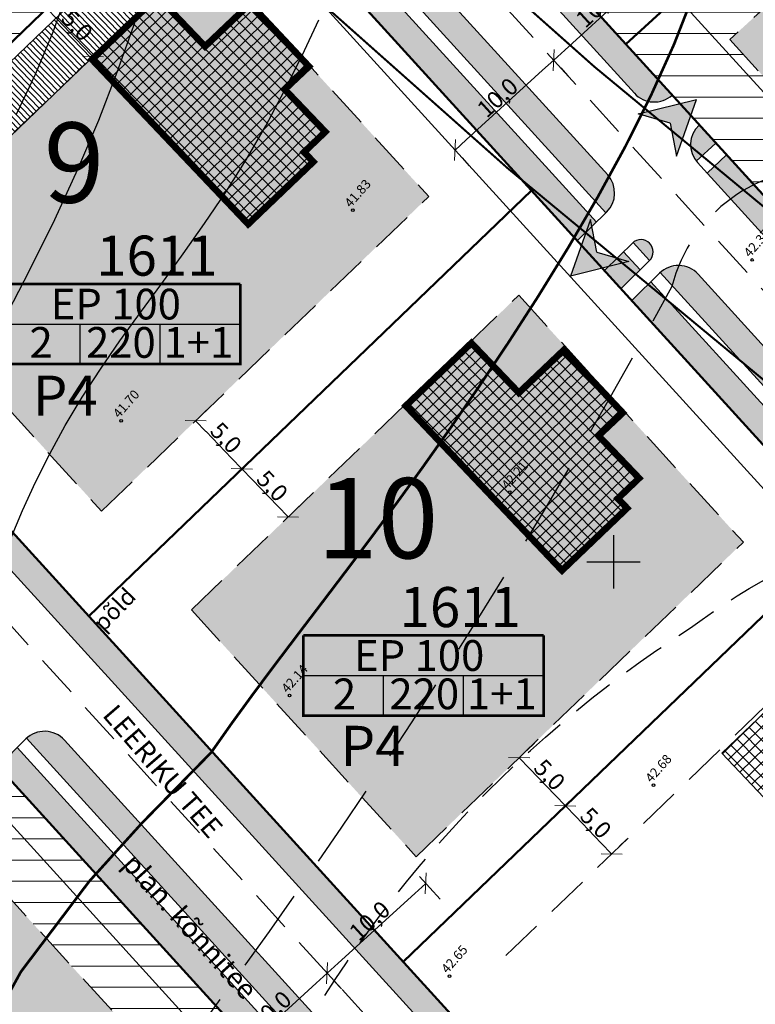
# Model space of a CAD drawing. Units: metres. Extents: x 544976 to 546115, y 6583634 to 6584309.
# Drawn here: x 545205 to 545261, y 6584017 to 6584091 of the extents above; entities that cross this region are included whole.
import ezdxf
from ezdxf.enums import TextEntityAlignment as Align

# ---------------------------------------------------------------- set-up
doc = ezdxf.new("R2010")
doc.units = ezdxf.units.M
doc.header["$LTSCALE"] = 0.5
doc.header["$PDMODE"] = 32
doc.header["$PDSIZE"] = 0.3
doc.linetypes.add('CENTER', pattern=[50.8, 31.75, -6.35, 6.35, -6.35])
doc.linetypes.add('HIDDEN', pattern=[9.525, 6.35, -3.175])
doc.layers.get('0').update_dxf_attribs({"linetype": 'CONTINUOUS'})
doc.layers.get('DEFPOINTS').update_dxf_attribs({"color": 8, "linetype": 'CONTINUOUS'})
for name, color, linetype, lineweight in [('a-suund', 7, 'CONTINUOUS', 30), ('P_ehitusala EE', 61, 'CONTINUOUS', 5), ('P_ehituskeeluala', 7, 'HIDDEN', 13), ('P_hoonestus', 167, 'CONTINUOUS', 25), ('P_kaitsevöönd', 40, 'CONTINUOUS', 30), ('P_mnt kaitsevöönd', 214, 'CENTER', 15), ('P_muru', 81, 'CONTINUOUS', 13), ('P_servituut', 7, 'CONTINUOUS', 9), ('P_teed', 7, 'CONTINUOUS', 25), ('P_uued piirid', 1, 'CONTINUOUS', 50), ('plan kõnnitee', 7, 'CONTINUOUS', 5)]:
    doc.layers.add(name, color=color, linetype=linetype, lineweight=lineweight)
for name, color, linetype in [('HALJASTUS', 8, 'CONTINUOUS'), ('HORISONTAAL', 8, 'CONTINUOUS'), ('KÕRGUS', 8, 'CONTINUOUS'), ('P_ehitusõigus', 7, 'CONTINUOUS'), ('P_mõõdud', 7, 'CONTINUOUS'), ('VORK', 7, 'CONTINUOUS')]:
    doc.layers.add(name, color=color, linetype=linetype)
doc.styles.add('ARIAL', font='arial.ttf')
doc.styles.add('Arial Baltic', font='arial.ttf')
doc.styles.add('romans', font='romans.shx')
doc.dimstyles.new('Arch', dxfattribs={"dimtxt": 1.263202, "dimasz": 1.122412, "dimexe": 1.5875, "dimexo": 0.79375, "dimgap": 0.001587, "dimtad": 1, "dimdec": 1, "dimzin": 3, "dimtxsty": 'ARIAL', "dimblk": 'VW_SLASH', "dimcen": 0, "dimdle": 0.001587, "dimazin": 0, "dimtfac": 0.8, "dimtdec": 1, "dimtix": 1, "dimtmove": 0, "dimatfit": 0, "dimldrblk": 'VW_FILLEDARROW', "dimfxl": 1, "dimfrac": 2, "dimtolj": 1, "dimtzin": 3, "dimarcsym": 0})

# ---------------------------------------------------------------- blocks, each defined once
blk = doc.blocks.new('VKORIS')
at = {"linetype": 'Continuous'}
for p, q in [((0, 4), (0, -4)), ((-4, 0), (4, 0))]:
    blk.add_line(p, q, dxfattribs=at)
blk = doc.blocks.new('VW_SLASH')
at = {"color": 0, "linetype": 'ByBlock', "lineweight": -2}
blk.add_line((0, 0), (-1, 0), dxfattribs=at)
at = {"color": 0, "linetype": 'ByBlock', "lineweight": 20}
blk.add_line((-0.5, -0.5), (0.5, 0.5), dxfattribs=at)
blk = doc.blocks.new('*D52')
at = {"layer": 'DEFPOINTS', "color": 0, "transparency": 16777216}
for p in [(545242.921, 6584035.335), (545246.385, 6584031.729), (545246.385, 6584031.729)]:
    blk.add_point(p, dxfattribs=at)
at = {"layer": 'P_mõõdud', "color": 0, "lineweight": -2, "transparency": 16777216}
for p, q in [((545243.494, 6584035.884), (545244.066, 6584036.434)), ((545243.699, 6584034.525), (545245.608, 6584032.538)), ((545246.958, 6584032.279), (545247.53, 6584032.829))]:
    blk.add_line(p, q, dxfattribs=at)
at = {"layer": 'P_mõõdud', "color": 0, "lineweight": -2, "transparency": 16777216, "xscale": 1.122412109375, "yscale": 1.122412109375, "zscale": 1.122412109375}
for p, rotation in [((545242.921, 6584035.335), 133.8516969152918), ((545246.385, 6584031.729), 313.8516969152918)]:
    blk.add_blockref('VW_SLASH', p, dxfattribs=dict(at, rotation=rotation))
at = {"layer": 'P_mõõdud', "color": 0, "transparency": 16777216, "insert": (545245.202, 6584034.059), "char_height": 1.2632, "attachment_point": 5, "rotation": 313.8517, "style": 'ARIAL'}
blk.add_mtext('\\A1;5,0', dxfattribs=at)
blk = doc.blocks.new('VW_FILLEDARROW')
at = {"color": 0, "lineweight": -2}
blk.add_solid([(0, 0), (-1.414, -0.379), (-1.414, 0.379)], dxfattribs=at)
blk = doc.blocks.new('*D53')
at = {"layer": 'DEFPOINTS', "color": 0, "transparency": 16777216}
for p in [(545246.385, 6584031.729), (545249.849, 6584028.123), (545249.849, 6584028.123)]:
    blk.add_point(p, dxfattribs=at)
at = {"layer": 'P_mõõdud', "color": 0, "lineweight": -2, "transparency": 16777216}
for p, q in [((545246.958, 6584032.279), (545247.53, 6584032.829)), ((545247.163, 6584030.919), (545249.072, 6584028.933)), ((545250.422, 6584028.673), (545250.994, 6584029.223))]:
    blk.add_line(p, q, dxfattribs=at)
at = {"layer": 'P_mõõdud', "color": 0, "lineweight": -2, "transparency": 16777216, "xscale": 1.122412109375, "yscale": 1.122412109375, "zscale": 1.122412109375}
for p, rotation in [((545246.385, 6584031.729), 133.8516969152919), ((545249.849, 6584028.123), 313.8516969152918)]:
    blk.add_blockref('VW_SLASH', p, dxfattribs=dict(at, rotation=rotation))
at = {"layer": 'P_mõõdud', "color": 0, "transparency": 16777216, "insert": (545248.666, 6584030.453), "char_height": 1.2632, "attachment_point": 5, "rotation": 313.8517, "style": 'ARIAL'}
blk.add_mtext('\\A1;5,0', dxfattribs=at)
blk = doc.blocks.new('*D54')
at = {"layer": 'DEFPOINTS', "color": 0, "transparency": 16777216}
for p in [(545218.673, 6584060.574), (545222.137, 6584056.969), (545222.137, 6584056.969)]:
    blk.add_point(p, dxfattribs=at)
at = {"layer": 'P_mõõdud', "color": 0, "lineweight": -2, "transparency": 16777216}
for p, q in [((545219.246, 6584061.124), (545219.818, 6584061.674)), ((545219.451, 6584059.765), (545221.36, 6584057.778)), ((545222.71, 6584057.519), (545223.282, 6584058.068))]:
    blk.add_line(p, q, dxfattribs=at)
at = {"layer": 'P_mõõdud', "color": 0, "lineweight": -2, "transparency": 16777216, "xscale": 1.122412109375, "yscale": 1.122412109375, "zscale": 1.122412109375}
for p, rotation in [((545218.673, 6584060.574), 133.8516969178754), ((545222.137, 6584056.969), 313.8516969178754)]:
    blk.add_blockref('VW_SLASH', p, dxfattribs=dict(at, rotation=rotation))
at = {"layer": 'P_mõõdud', "color": 0, "transparency": 16777216, "insert": (545220.954, 6584059.298), "char_height": 1.2632, "attachment_point": 5, "rotation": 313.8517, "style": 'ARIAL'}
blk.add_mtext('\\A1;5,0', dxfattribs=at)
blk = doc.blocks.new('*D55')
at = {"layer": 'DEFPOINTS', "color": 0, "transparency": 16777216}
for p in [(545222.137, 6584056.969), (545225.601, 6584053.363), (545225.601, 6584053.363)]:
    blk.add_point(p, dxfattribs=at)
at = {"layer": 'P_mõõdud', "color": 0, "lineweight": -2, "transparency": 16777216}
for p, q in [((545222.71, 6584057.519), (545223.282, 6584058.068)), ((545222.915, 6584056.159), (545224.824, 6584054.172)), ((545226.174, 6584053.913), (545226.746, 6584054.463))]:
    blk.add_line(p, q, dxfattribs=at)
at = {"layer": 'P_mõõdud', "color": 0, "lineweight": -2, "transparency": 16777216, "xscale": 1.122412109375, "yscale": 1.122412109375, "zscale": 1.122412109375}
for p, rotation in [((545222.137, 6584056.969), 133.8516969178754), ((545225.601, 6584053.363), 313.8516969178754)]:
    blk.add_blockref('VW_SLASH', p, dxfattribs=dict(at, rotation=rotation))
at = {"layer": 'P_mõõdud', "color": 0, "transparency": 16777216, "insert": (545224.418, 6584055.693), "char_height": 1.2632, "attachment_point": 5, "rotation": 313.8517, "style": 'ARIAL'}
blk.add_mtext('\\A1;5,0', dxfattribs=at)
blk = doc.blocks.new('*D57')
at = {"layer": 'DEFPOINTS', "color": 0, "transparency": 16777216}
for p in [(545207.514, 6584091.455), (545210.978, 6584087.849), (545210.978, 6584087.849)]:
    blk.add_point(p, dxfattribs=at)
at = {"layer": 'P_mõõdud', "color": 0, "lineweight": -2, "transparency": 16777216}
for p, q in [((545208.087, 6584092.005), (545208.659, 6584092.554)), ((545208.292, 6584090.645), (545210.201, 6584088.658)), ((545210.406, 6584087.299), (545209.833, 6584086.749))]:
    blk.add_line(p, q, dxfattribs=at)
at = {"layer": 'P_mõõdud', "color": 0, "lineweight": -2, "transparency": 16777216, "xscale": 1.122412109375, "yscale": 1.122412109375, "zscale": 1.122412109375}
for p, rotation in [((545207.514, 6584091.455), 133.8516969047097), ((545210.978, 6584087.849), 313.8516969047097)]:
    blk.add_blockref('VW_SLASH', p, dxfattribs=dict(at, rotation=rotation))
at = {"layer": 'P_mõõdud', "color": 0, "transparency": 16777216, "insert": (545209.795, 6584090.179), "char_height": 1.2632, "attachment_point": 5, "rotation": 313.8517, "style": 'ARIAL'}
blk.add_mtext('\\A1;5,0', dxfattribs=at)
blk = doc.blocks.new('NOOL_T')
for p, q in [((-1.778, -1.079), (0, 2.222)), ((1.778, -1.079), (0, 2.222)), ((0, 0), (-1.778, -1.079)), ((0, 0), (1.778, -1.079))]:
    blk.add_line(p, q)
for points in [[(0, 2.222), (-1.778, -1.079), (0, 0)], [(0, 2.222), (0, 0), (1.778, -1.079)]]:
    blk.add_solid(points)
blk = doc.blocks.new('*D143')
at = {"layer": 'DEFPOINTS', "color": 0, "transparency": 16777216}
for p in [(545252.901, 6584094.313), (545252.901, 6584094.313), (545245.507, 6584087.58)]:
    blk.add_point(p, dxfattribs=at)
at = {"layer": 'P_mõõdud', "color": 0, "lineweight": -2, "transparency": 16777216}
for p, q in [((545246.337, 6584088.336), (545252.071, 6584093.557)), ((545253.435, 6584093.726), (545253.97, 6584093.139)), ((545246.042, 6584086.993), (545246.576, 6584086.406))]:
    blk.add_line(p, q, dxfattribs=at)
at = {"layer": 'P_mõõdud', "color": 0, "lineweight": -2, "transparency": 16777216, "xscale": 1.122412109375, "yscale": 1.122412109375, "zscale": 1.122412109375}
for p, rotation in [((545252.901, 6584094.313), 42.32306331812944), ((545245.507, 6584087.58), 222.3230633181294)]:
    blk.add_blockref('VW_SLASH', p, dxfattribs=dict(at, rotation=rotation))
at = {"layer": 'P_mõõdud', "color": 0, "transparency": 16777216, "insert": (545248.692, 6584091.509), "char_height": 1.2632, "attachment_point": 5, "rotation": 42.32306, "style": 'ARIAL'}
blk.add_mtext('\\A1;10,0', dxfattribs=at)
blk = doc.blocks.new('*D144')
at = {"layer": 'DEFPOINTS', "color": 0, "transparency": 16777216}
for p in [(545245.507, 6584087.58), (545238.113, 6584080.847), (545238.113, 6584080.847)]:
    blk.add_point(p, dxfattribs=at)
at = {"layer": 'P_mõõdud', "color": 0, "lineweight": -2, "transparency": 16777216}
for p, q in [((545246.042, 6584086.993), (545246.576, 6584086.406)), ((545244.677, 6584086.824), (545238.943, 6584081.603)), ((545238.648, 6584080.26), (545239.182, 6584079.673))]:
    blk.add_line(p, q, dxfattribs=at)
at = {"layer": 'P_mõõdud', "color": 0, "lineweight": -2, "transparency": 16777216, "xscale": 1.122412109375, "yscale": 1.122412109375, "zscale": 1.122412109375}
for p, rotation in [((545245.507, 6584087.58), 42.32306332557091), ((545238.113, 6584080.847), 222.3230633255709)]:
    blk.add_blockref('VW_SLASH', p, dxfattribs=dict(at, rotation=rotation))
at = {"layer": 'P_mõõdud', "color": 0, "transparency": 16777216, "insert": (545241.298, 6584084.776), "char_height": 1.2632, "attachment_point": 5, "rotation": 42.32306, "style": 'ARIAL'}
blk.add_mtext('\\A1;10,0', dxfattribs=at)
blk = doc.blocks.new('*D145')
at = {"layer": 'DEFPOINTS', "color": 0, "transparency": 16777216}
for p in [(545234.916, 6584027.03), (545235.922, 6584025.925), (545227.522, 6584020.297)]:
    blk.add_point(p, dxfattribs=at)
at = {"layer": 'P_mõõdud', "color": 0, "lineweight": -2, "transparency": 16777216}
for p, q in [((545235.45, 6584026.443), (545236.991, 6584024.751)), ((545229.358, 6584019.948), (545235.092, 6584025.169)), ((545228.056, 6584019.71), (545229.597, 6584018.018))]:
    blk.add_line(p, q, dxfattribs=at)
at = {"layer": 'P_mõõdud', "color": 0, "lineweight": -2, "transparency": 16777216, "xscale": 1.122412109375, "yscale": 1.122412109375, "zscale": 1.122412109375}
for p, rotation in [((545235.922, 6584025.925), 42.32306332342203), ((545228.528, 6584019.192), 222.323063323422)]:
    blk.add_blockref('VW_SLASH', p, dxfattribs=dict(at, rotation=rotation))
at = {"layer": 'P_mõõdud', "color": 0, "transparency": 16777216, "insert": (545231.713, 6584023.121), "char_height": 1.2632, "attachment_point": 5, "rotation": 42.32306, "style": 'ARIAL'}
blk.add_mtext('\\A1;10,0', dxfattribs=at)
blk = doc.blocks.new('*D146')
at = {"layer": 'DEFPOINTS', "color": 0, "transparency": 16777216}
for p in [(545228.528, 6584019.192), (545221.134, 6584012.459), (545221.134, 6584012.459)]:
    blk.add_point(p, dxfattribs=at)
at = {"layer": 'P_mõõdud', "color": 0, "lineweight": -2, "transparency": 16777216}
for p, q in [((545227.698, 6584018.436), (545221.964, 6584013.215)), ((545229.063, 6584018.605), (545229.597, 6584018.018)), ((545221.669, 6584011.872), (545222.203, 6584011.285))]:
    blk.add_line(p, q, dxfattribs=at)
at = {"layer": 'P_mõõdud', "color": 0, "lineweight": -2, "transparency": 16777216, "xscale": 1.122412109375, "yscale": 1.122412109375, "zscale": 1.122412109375}
for p, rotation in [((545228.528, 6584019.192), 42.32306332951615), ((545221.134, 6584012.459), 222.3230633295162)]:
    blk.add_blockref('VW_SLASH', p, dxfattribs=dict(at, rotation=rotation))
at = {"layer": 'P_mõõdud', "color": 0, "transparency": 16777216, "insert": (545224.319, 6584016.388), "char_height": 1.2632, "attachment_point": 5, "rotation": 42.32306, "style": 'ARIAL'}
blk.add_mtext('\\A1;10,0', dxfattribs=at)

msp = doc.modelspace()

# ---------------------------------------------------------------- hatches: boundary and pattern name
at = {"layer": 'P_ehitusala EE'}
h = msp.add_hatch(color=256, dxfattribs=at)
h.paths.add_polyline_path([(545262.154, 6584105.795), (545235.66, 6584129.588), (545228.299, 6584122.516), (545251.972, 6584096.522)])
h.paths.add_polyline_path([(545269.891, 6584099.315), (545258.705, 6584089.128), (545278.231, 6584067.687), (545292.468, 6584080.655)])
for points in [[(545219.309, 6584095.852), (545236.148, 6584077.362), (545211.62, 6584053.798), (545194.782, 6584072.289)], [(545242.883, 6584069.966), (545259.722, 6584051.475), (545235.195, 6584027.912), (545218.356, 6584046.402)], [(545194.211, 6584036.38), (545217.112, 6584011.233), (545197.634, 6583992.52), (545174.733, 6584017.668)]]:
    msp.add_hatch(color=256, dxfattribs=at).paths.add_polyline_path(points)
at = {"layer": 'P_ehituskeeluala'}
h = msp.add_hatch(dxfattribs=at)
h.set_pattern_fill('ANSI31', color=256, scale=0.5, angle=315, style=0)
h.paths.add_polyline_path([(545203.909, 6584087.991), (545167.19, 6584126.211), (545189.329, 6584147.48), (545217.041, 6584118.634), (545211.513, 6584113.324), (545220.27, 6584103.709)])
h.paths.add_polyline_path([(545209.971, 6584118.776), (545192.652, 6584136.804), (545177.724, 6584122.463), (545204.05, 6584095.06), (545212.573, 6584103.249), (545203.817, 6584112.864)], flags=16)
h = msp.add_hatch(dxfattribs=at)
h.set_pattern_fill('ANSI31', color=256, scale=0.5, angle=315, style=0)
h.paths.add_polyline_path([(545220.603, 6584122.056), (545250.902, 6584088.785), (545277.944, 6584113.411), (545243.004, 6584143.576)])
h.paths.add_polyline_path([(545235.66, 6584129.588), (545228.299, 6584122.516), (545251.972, 6584096.522), (545262.154, 6584105.795)], flags=16)
h = msp.add_hatch(dxfattribs=at)
h.set_pattern_fill('ANSI31', color=256, scale=0.5, angle=315, style=0)
h.paths.add_polyline_path([(545277.944, 6584113.411), (545307.678, 6584087.741), (545277.161, 6584059.95), (545250.902, 6584088.785)])
h.paths.add_polyline_path([(545269.891, 6584099.315), (545258.705, 6584089.128), (545278.231, 6584067.687), (545292.468, 6584080.655)], flags=16)
h = msp.add_hatch(dxfattribs=at)
h.set_pattern_fill('ANSI31', color=256, scale=0.5, angle=315, style=0)
h.paths.add_polyline_path([(545141.106, 6584045.683), (545169.24, 6584072.712), (545195.171, 6584044.236), (545167.037, 6584017.208)])
h.paths.add_polyline_path([(545167.037, 6584017.208), (545195.171, 6584044.236), (545224.808, 6584011.693), (545196.673, 6583984.664)])
h.paths.add_polyline_path([(545196.673, 6583984.664), (545224.808, 6584011.693), (545250.921, 6583983.018), (545222.618, 6583956.174)])
h.paths.add_polyline_path([(545217.112, 6584011.233), (545197.634, 6583992.52), (545174.733, 6584017.668), (545194.211, 6584036.38)], flags=16)
h.paths.add_polyline_path([(545168.279, 6584064.855), (545187.475, 6584043.776), (545167.998, 6584025.064), (545148.802, 6584046.143)], flags=16)
h.paths.add_polyline_path([(545223.895, 6584003.883), (545204.369, 6583985.124), (545220.236, 6583967.701), (545239.831, 6583986.285)], flags=16)
at = {"layer": 'P_hoonestus'}
h = msp.add_hatch(dxfattribs=at)
h.set_pattern_fill('ANSI37', color=256, scale=0.2, angle=112.99407, style=0)
h.set_pattern_definition([(44.602, (545223.33006, 6584095.3155), (-0.445883, 0.452121), []), (134.602, (545223.33006, 6584095.3155), (-0.452121, -0.445883), [])])
h.paths.add_polyline_path([(545210.907, 6584087.627), (545215.821, 6584092.326), (545219.381, 6584088.605), (545222.752, 6584091.807), (545227.166, 6584087.103), (545225.349, 6584085.386), (545228.39, 6584082.207), (545226.8, 6584080.686), (545227.491, 6584079.963), (545222.613, 6584075.298)])
h = msp.add_hatch(dxfattribs=at)
h.set_pattern_fill('ANSI37', color=256, scale=0.2, angle=112.99407, style=0)
h.set_pattern_definition([(44.602, (545246.8459, 6584069.3756), (-0.445883, 0.452121), []), (134.602, (545246.8459, 6584069.3756), (-0.452121, -0.445883), [])])
h.paths.add_polyline_path([(545234.423, 6584061.687), (545239.337, 6584066.387), (545242.897, 6584062.665), (545246.268, 6584065.868), (545250.682, 6584061.163), (545248.864, 6584059.447), (545251.906, 6584056.267), (545250.316, 6584054.746), (545251.007, 6584054.023), (545246.129, 6584049.358)])
h = msp.add_hatch(dxfattribs=at)
h.set_pattern_fill('ANSI37', color=256, scale=0.2, angle=112.99407, style=0)
h.set_pattern_definition([(44.602, (545270.527, 6584043.36745), (-0.445883, 0.452121), []), (134.602, (545270.527, 6584043.36745), (-0.452121, -0.445883), [])])
h.paths.add_polyline_path([(545258.104, 6584035.678), (545263.018, 6584040.378), (545266.578, 6584036.657), (545269.949, 6584039.859), (545274.363, 6584035.155), (545272.546, 6584033.438), (545275.587, 6584030.259), (545273.997, 6584028.738), (545274.688, 6584028.015), (545269.81, 6584023.35)])
at = {"layer": 'P_muru'}
h = msp.add_hatch(color=256, dxfattribs=at)
h.paths.add_polyline_path([(545228.108, 6584113.815), (545226.645, 6584112.451), (545251.556, 6584085.096), (545252.199, 6584084.621), (545252.957, 6584084.452), (545253.748, 6584084.581), (545254.382, 6584084.964)])
h.paths.add_polyline_path([(545226.067, 6584116.056), (545227.3, 6584114.702), (545225.841, 6584113.342), (545225.53, 6584113.9), (545225.422, 6584114.677), (545225.6, 6584115.427)])
h.paths.add_polyline_path([(545256.403, 6584082.71), (545257.653, 6584081.371), (545256.19, 6584080.008), (545255.88, 6584080.594), (545255.763, 6584081.348), (545255.964, 6584082.085)])
h.paths.add_polyline_path([(545256.998, 6584079.121), (545258.461, 6584080.484), (545280.641, 6584056.129), (545280.021, 6584055.741), (545279.22, 6584055.617), (545278.42, 6584055.824), (545277.778, 6584056.328)])
h.paths.add_polyline_path([(545282.679, 6584053.89), (545283.912, 6584052.536), (545282.453, 6584051.177), (545282.146, 6584051.76), (545282.02, 6584052.549), (545282.225, 6584053.273)])
h.paths.add_polyline_path([(545283.257, 6584050.286), (545284.72, 6584051.649), (545302.591, 6584032.025), (545301.414, 6584030.929), (545300.468, 6584031.53), (545299.636, 6584032.294)])
h.paths.add_polyline_path([(545295.847, 6584028.143), (545296.418, 6584027.395), (545296.86, 6584026.573), (545295.624, 6584025.418), (545277.181, 6584045.67), (545277.796, 6584046.046), (545278.6, 6584046.179), (545279.351, 6584046.001), (545280.029, 6584045.505)])
h.paths.add_polyline_path([(545275.042, 6584043.563), (545276.467, 6584044.968), (545294.898, 6584024.73), (545293.447, 6584023.353)])
h.paths.add_polyline_path([(545276.371, 6584046.559), (545275.137, 6584047.914), (545275.558, 6584048.146), (545276.027, 6584048.134), (545276.432, 6584047.903), (545276.666, 6584047.489), (545276.66, 6584047.023)])
h.paths.add_polyline_path([(545273, 6584045.806), (545274.425, 6584047.211), (545275.659, 6584045.856), (545274.234, 6584044.451)])
h.paths.add_polyline_path([(545251.359, 6584069.569), (545252.784, 6584070.975), (545272.391, 6584049.445), (545270.961, 6584048.044)])
h.paths.add_polyline_path([(545273.105, 6584050.146), (545253.498, 6584071.676), (545254.118, 6584072.057), (545254.899, 6584072.193), (545255.679, 6584072.01), (545256.33, 6584071.534), (545273.232, 6584052.962), (545273.627, 6584052.316), (545273.752, 6584051.561), (545273.584, 6584050.83)])
h.paths.add_polyline_path([(545249.317, 6584071.812), (545250.742, 6584073.218), (545251.976, 6584071.863), (545250.551, 6584070.457)])
h.paths.add_polyline_path([(545252.688, 6584072.565), (545251.456, 6584073.918), (545251.816, 6584074.098), (545252.29, 6584074.097), (545252.698, 6584073.854), (545252.929, 6584073.444), (545252.925, 6584072.975)])
h.paths.add_polyline_path([(545229.212, 6584096.859), (545227.787, 6584095.454), (545247.278, 6584074.05), (545248.708, 6584075.451)])
h.paths.add_polyline_path([(545249.422, 6584076.152), (545229.925, 6584097.562), (545230.554, 6584097.939), (545231.333, 6584098.066), (545232.109, 6584097.89), (545232.772, 6584097.396), (545249.54, 6584078.971), (545249.945, 6584078.326), (545250.069, 6584077.575), (545249.898, 6584076.833)])
h.paths.add_polyline_path([(545225.745, 6584097.697), (545227.17, 6584099.102), (545228.404, 6584097.747), (545226.979, 6584096.342)])
h.paths.add_polyline_path([(545227.884, 6584099.803), (545229.116, 6584098.45), (545229.353, 6584098.86), (545229.353, 6584099.341), (545229.12, 6584099.744), (545228.72, 6584099.977), (545228.247, 6584099.985)], flags=17)
h.paths.add_polyline_path([(545223.706, 6584099.935), (545220.27, 6584103.709), (545221.62, 6584105.032), (545221.7, 6584105.108), (545225.135, 6584101.336)])
h.paths.add_polyline_path([(545222.555, 6584105.655), (545225.85, 6584102.037), (545226.342, 6584102.737), (545226.502, 6584103.484), (545226.379, 6584104.242), (545225.938, 6584104.921), (545225.192, 6584105.509), (545224.274, 6584105.827), (545223.319, 6584105.87)])
msp.add_hatch(color=256, dxfattribs=at).paths.add_polyline_path([(545260.064, 6583991.692), (545183.746, 6584075.496), (545183.434, 6584075.132), (545183.219, 6584074.702), (545183.107, 6584074.282), (545183.095, 6584074.072), (545183.105, 6584073.858), (545183.19, 6584073.426), (545183.358, 6584073.018), (545183.615, 6584072.669), (545257.232, 6583991.828), (545257.967, 6583991.167), (545258.884, 6583990.603)])
h = msp.add_hatch(color=256, dxfattribs=at)
h.paths.add_polyline_path([(545201.934, 6584041.266), (545177.306, 6584068.31), (545178.289, 6584068.395), (545179.343, 6584068.212), (545180.298, 6584067.789), (545181.121, 6584067.088), (545202.064, 6584044.076), (545202.46, 6584043.425), (545202.587, 6584042.701), (545202.42, 6584041.964)])
h.paths.add_polyline_path([(545174.751, 6584066.66), (545175.357, 6584067.256), (545175.357, 6584067.256), (545176.291, 6584067.939), (545177.412, 6584066.708), (545175.985, 6584065.305)])
h.paths.add_polyline_path([(545176.793, 6584064.417), (545178.221, 6584065.82), (545201.218, 6584040.567), (545199.786, 6584039.169)])
h.paths.add_polyline_path([(545201.824, 6584036.931), (545203.252, 6584038.333), (545204.486, 6584036.979), (545203.058, 6584035.576)])
h.paths.add_polyline_path([(545228.876, 6584011.681), (545206.009, 6584036.791), (545206.639, 6584037.181), (545207.424, 6584037.31), (545208.199, 6584037.127), (545208.838, 6584036.644), (545229.009, 6584014.511), (545229.396, 6584013.852), (545229.522, 6584013.103), (545229.356, 6584012.361)])
h.paths.add_polyline_path([(545203.866, 6584034.688), (545205.294, 6584036.091), (545228.16, 6584010.982), (545226.728, 6584009.584)])
h.paths.add_polyline_path([(545232.142, 6584008.095), (545230.908, 6584009.45), (545231.282, 6584009.64), (545231.75, 6584009.628), (545232.159, 6584009.383), (545232.393, 6584008.974), (545232.381, 6584008.503)])
h.paths.add_polyline_path([(545228.766, 6584007.346), (545230.194, 6584008.749), (545231.428, 6584007.394), (545230, 6584005.991)])
h.paths.add_polyline_path([(545230.808, 6584005.103), (545232.236, 6584006.506), (545252.371, 6583984.396), (545250.92, 6583983.019)])
h.paths.add_polyline_path([(545232.951, 6584007.206), (545233.587, 6584007.596), (545234.372, 6584007.716), (545235.158, 6584007.539), (545235.823, 6584007.032), (545253.279, 6583987.855), (545253.901, 6583987.039), (545254.328, 6583986.26), (545253.097, 6583985.084)])
at = {"layer": 'P_servituut'}
h = msp.add_hatch(dxfattribs=at)
h.set_pattern_fill('LINE', color=256, scale=0.1, angle=314, style=0)
h.set_pattern_definition([(314, (0, 0), (0.228390386608, 0.22055403262), [])])
h.paths.add_polyline_path([(545187.759, 6584071.089), (545220.943, 6584102.969), (545223.637, 6584100.011), (545190.453, 6584068.131)])

# ---------------------------------------------------------------- linework, layer by layer
at = {"layer": 'HORISONTAAL', "linetype": 'HIDDEN', "ltscale": 2, "flags": 128}
for points in [[(545262.823, 6584131.607, 0.558794), (545266.24, 6584119.855, -0.552791), (545276.864, 6584084.019, -0.565919), (545266.478, 6584079.421, 0.36394), (545254.371, 6584070.627, -0.039615), (545212.865, 6584007.06, 0.150865), (545204.111, 6583991.188, -0.239549)], [(545324.651, 6584081.228, -0.508499), (545328.138, 6584059.276, -0.098456), (545288.041, 6584024.412, 0.088679), (545240.431, 6583987.217, 0.02541), (545174.337, 6583907.224, -0.002483)]]:
    msp.add_lwpolyline(points, format="xyb", dxfattribs=at)
at = {"layer": 'HORISONTAAL', "linetype": 'HIDDEN', "flags": 128}
msp.add_lwpolyline([(545174.272, 6583910.388), (545184.86, 6583928.384, -0.028576), (545204.378, 6583957.599, 0.05797), (545220.178, 6583978.99, 0.099951), (545221.359, 6583993.499, -0.320059), (545223.873, 6584009.532, -0.136301), (545255.766, 6584045.056, -0.167518), (545287.31, 6584055.175, 0.165418), (545315.546, 6584056.081, 0.559352), (545323.404, 6584075.62, 0.072692), (545285.876, 6584112.587)], format="xyb", dxfattribs=at)
at = {"layer": 'HORISONTAAL', "flags": 128}
for points in [[(545204.214, 6584067.96), (545206.219, 6584071.815), (545208.114, 6584075.642), (545209.857, 6584079.406), (545211.418, 6584083.08), (545212.806, 6584086.665), (545214.044, 6584090.167), (545215.151, 6584093.594)], [(545205.257, 6584083.529), (545206.695, 6584086.575), (545207.988, 6584089.707), (545209.15, 6584092.901)], [(545204.789, 6584051.707), (545205.703, 6584053.848), (545206.685, 6584055.98), (545207.747, 6584058.103), (545208.902, 6584060.22), (545210.163, 6584062.329), (545211.537, 6584064.435), (545213.005, 6584066.549), (545214.544, 6584068.683), (545216.13, 6584070.851), (545217.739, 6584073.065), (545219.346, 6584075.34), (545220.928, 6584077.688), (545222.46, 6584080.123), (545223.923, 6584082.651), (545225.318, 6584085.256), (545226.648, 6584087.916), (545227.919, 6584090.608)]]:
    msp.add_lwpolyline(points, dxfattribs=at)
at = {"layer": 'HORISONTAAL', "const_width": 0.2, "flags": 128}
msp.add_lwpolyline([(545199.856, 6584008.92), (545205.585, 6584019.311), (545210.698, 6584026.071), (545214.639, 6584030.429), (545219.843, 6584035.73), (545221.417, 6584037.964), (545223.03, 6584040.174), (545224.683, 6584042.385), (545226.377, 6584044.621), (545228.117, 6584046.907), (545229.909, 6584049.268), (545231.76, 6584051.728), (545233.674, 6584054.312), (545235.659, 6584057.046), (545237.719, 6584059.954), (545239.861, 6584063.06), (545242.082, 6584066.38), (545244.342, 6584069.884), (545246.592, 6584073.531), (545248.784, 6584077.282), (545250.869, 6584081.097), (545252.798, 6584084.935), (545254.523, 6584088.756), (545255.995, 6584092.521)], dxfattribs=at)
at = {"layer": 'KÕRGUS', "ltscale": 0.7}
for centre in [(545230.45, 6584076.34), (545260.37, 6584072.61), (545213.1, 6584060.57), (545242.21, 6584055.22), (545225.72, 6584039.99), (545252.99, 6584033.27), (545237.7, 6584018.98)]:
    msp.add_circle(centre, 0.1, dxfattribs=at)
at = {"layer": 'P_ehituskeeluala'}
for p, q in [((545269.891, 6584099.315), (545258.705, 6584089.128)), ((545194.782, 6584072.289), (545219.309, 6584095.852)), ((545219.309, 6584095.852), (545236.148, 6584077.362)), ((545258.705, 6584089.128), (545278.231, 6584067.687)), ((545211.62, 6584053.798), (545236.148, 6584077.362)), ((545194.782, 6584072.289), (545211.62, 6584053.798)), ((545218.356, 6584046.402), (545242.883, 6584069.966)), ((545242.883, 6584069.966), (545259.722, 6584051.475)), ((545235.195, 6584027.912), (545259.722, 6584051.475)), ((545218.356, 6584046.402), (545235.195, 6584027.912)), ((545241.93, 6584020.515), (545266.457, 6584044.079)), ((545194.211, 6584036.38), (545217.112, 6584011.233))]:
    msp.add_line(p, q, dxfattribs=at)
at = {"layer": 'P_ehitusõigus', "const_width": 0.2}
for points in [[(545204.014, 6584070.81), (545204.014, 6584064.81), (545222.014, 6584064.81), (545222.014, 6584070.81)], [(545204.014, 6584070.81), (545222.014, 6584070.81)], [(545226.749, 6584044.491), (545226.749, 6584038.491), (545244.749, 6584038.491), (545244.749, 6584044.491)], [(545226.749, 6584044.491), (545244.749, 6584044.491)]]:
    msp.add_lwpolyline(points, dxfattribs=at)
at = {"layer": 'P_ehitusõigus'}
for points in [[(545204.014, 6584067.81), (545222.014, 6584067.81)], [(545210.014, 6584064.81), (545210.014, 6584067.81)], [(545216.014, 6584064.81), (545216.014, 6584067.81)], [(545226.749, 6584041.491), (545244.749, 6584041.491)], [(545232.749, 6584038.491), (545232.749, 6584041.491)], [(545238.749, 6584038.491), (545238.749, 6584041.491)]]:
    msp.add_lwpolyline(points, dxfattribs=at)
at = {"layer": 'P_hoonestus', "const_width": 0.5}
for points in [[(545210.907, 6584087.627), (545215.821, 6584092.326), (545219.381, 6584088.605), (545222.752, 6584091.807), (545227.166, 6584087.103), (545225.349, 6584085.386), (545228.39, 6584082.207), (545226.8, 6584080.686), (545227.491, 6584079.963), (545222.613, 6584075.298)], [(545234.423, 6584061.687), (545239.337, 6584066.387), (545242.897, 6584062.665), (545246.268, 6584065.868), (545250.682, 6584061.163), (545248.864, 6584059.447), (545251.906, 6584056.267), (545250.316, 6584054.746), (545251.007, 6584054.023), (545246.129, 6584049.358)]]:
    msp.add_lwpolyline(points, close=True, dxfattribs=at)
at = {"layer": 'P_hoonestus'}
msp.add_lwpolyline([(545258.104, 6584035.678), (545263.018, 6584040.378), (545266.578, 6584036.657), (545269.949, 6584039.859), (545274.363, 6584035.155), (545272.546, 6584033.438), (545275.587, 6584030.259), (545273.997, 6584028.738), (545274.688, 6584028.015), (545269.81, 6584023.35)], close=True, dxfattribs=at)
at = {"layer": 'P_kaitsevöönd', "ltscale": 10}
for p, q in [((545224.354, 6584125.66), (545304.737, 6584037.392)), ((545209.926, 6584111.799), (545290.29, 6584023.552)), ((545167.653, 6584071.187), (545247.588, 6583983.41))]:
    msp.add_line(p, q, dxfattribs=at)
at = {"layer": 'P_mnt kaitsevöönd', "ltscale": 0.1, "const_width": 0.15}
for points in [[(545164.566, 6584163.691), (545208.683, 6584123.121), (545212.471, 6584119.638), (545228.948, 6584104.486), (545248.557, 6584087.084), (545267.167, 6584071.702), (545285.372, 6584056.654), (545294.391, 6584049.399), (545303, 6584042.473), (545319.879, 6584028.654)], [(545157.25, 6584156.832), (545201.914, 6584115.76), (545205.702, 6584112.277), (545222.245, 6584097.065), (545242.05, 6584079.488), (545260.796, 6584063.994), (545279.053, 6584048.904), (545288.123, 6584041.607), (545296.698, 6584034.709), (545313.492, 6584020.959)]]:
    msp.add_lwpolyline(points, dxfattribs=at)
at = {"layer": 'P_servituut'}
msp.add_lwpolyline([(545187.759, 6584071.089), (545220.943, 6584102.969), (545223.637, 6584100.011), (545190.453, 6584068.131)], close=True, dxfattribs=at)
at = {"layer": 'P_teed', "linetype": 'HIDDEN'}
for p, q in [((545225.79, 6584109.232), (545299.107, 6584028.722)), ((545181.545, 6584070.784), (545256.515, 6583988.46))]:
    msp.add_line(p, q, dxfattribs=at)
at = {"layer": 'P_teed'}
for p, q in [((545229.925, 6584097.562), (545249.422, 6584076.152)), ((545232.751, 6584097.429), (545249.553, 6584078.978)), ((545229.212, 6584096.859), (545248.708, 6584075.451)), ((545251.454, 6584073.92), (545252.688, 6584072.565)), ((545250.742, 6584073.218), (545251.976, 6584071.863)), ((545183.615, 6584072.669), (545257.185, 6583991.883)), ((545253.497, 6584071.677), (545273.105, 6584050.146)), ((545256.323, 6584071.544), (545273.236, 6584052.972)), ((545252.784, 6584070.975), (545272.391, 6584049.445))]:
    msp.add_line(p, q, dxfattribs=at)
at = {"layer": 'P_teed', "ltscale": 10}
for p, q in [((545256.19, 6584080.008), (545257.653, 6584081.371)), ((545258.461, 6584080.484), (545256.998, 6584079.121)), ((545249.475, 6584076.204), (545247.278, 6584074.05)), ((545249.317, 6584071.812), (545251.454, 6584073.92)), ((545252.688, 6584072.565), (545250.551, 6584070.457)), ((545251.359, 6584069.569), (545253.44, 6584071.622)), ((545203.866, 6584034.688), (545205.954, 6584036.739)), ((545206.008, 6584036.792), (545228.876, 6584011.681)), ((545205.294, 6584036.091), (545228.16, 6584010.982)), ((545208.835, 6584036.659), (545229.007, 6584014.507))]:
    msp.add_line(p, q, dxfattribs=at)
for points in [[(545226.067, 6584116.056), (545226.05, 6584116.041, 0.410899), (545225.935, 6584113.231), (545251.556, 6584085.096, 0.414214), (545254.382, 6584084.964)], [(545256.42, 6584082.726), (545256.403, 6584082.71, 0.410899), (545256.288, 6584079.9), (545277.816, 6584056.261, 0.414214), (545280.641, 6584056.129)]]:
    msp.add_lwpolyline(points, format="xyb", dxfattribs=at)
for centre, radius, start, end in [((545248.075, 6584077.632), 2, 314.43125, 42.32306), ((545252.045, 6584073.217), 0.916, 314.60198, 134.60198), ((545207.356, 6584035.312), 2, 42.32306, 134.48582)]:
    msp.add_arc(centre, radius, start, end, dxfattribs=at)
at = {"layer": 'P_teed'}
msp.add_arc((545254.845, 6584070.198), 2, 42.32306, 134.60198, dxfattribs=at)
at = {"layer": 'P_uued piirid'}
for p, q in [((545220.603, 6584122.056), (545302.591, 6584032.025)), ((545277.944, 6584113.411), (545250.902, 6584088.785)), ((545187.086, 6584071.829), (545220.27, 6584103.709)), ((545210.66, 6584045.942), (545243.844, 6584077.822)), ((545169.24, 6584072.712), (545250.921, 6583983.018)), ((545234.234, 6584020.055), (545267.418, 6584051.935))]:
    msp.add_line(p, q, dxfattribs=at)
at = {"layer": 'P_uued piirid', "color": 19}
for p, q in [((545211.513, 6584113.324), (545293.447, 6584023.352)), ((545178.329, 6584081.444), (545260.065, 6583991.691))]:
    msp.add_line(p, q, dxfattribs=at)

# ---------------------------------------------------------------- block references
at = {"layer": 'a-suund', "linetype": 'ByBlock', "ltscale": 0.5, "xscale": 1.200000000235287, "yscale": 1.200000000235287, "zscale": 1.200000000235287}
for p, rotation in [((545254.237, 6584082.846), 312.3230633325061), ((545248.747, 6584073.197), 132.3230633251312)]:
    msp.add_blockref('NOOL_T', p, dxfattribs=dict(at, rotation=rotation))
at = {"layer": 'VORK', "xscale": 0.5, "yscale": 0.5, "zscale": 0.5}
msp.add_blockref('VKORIS', (545250, 6584050), dxfattribs=at)

# ---------------------------------------------------------------- texts
at = {"layer": 'HALJASTUS', "style": 'romans'}
msp.add_text('põld', height=1.25, rotation=46.00643, dxfattribs=at).set_placement((545212.055, 6584044.432), align=Align.BOTTOM_LEFT)
at = {"layer": 'KÕRGUS', "ltscale": 0.7, "style": 'romans'}
for s, p in [('41.83', (545230.45, 6584076.34)), ('42.37', (545260.37, 6584072.61)), ('41.70', (545213.1, 6584060.57)), ('42.21', (545242.21, 6584055.22)), ('42.14', (545225.72, 6584039.99)), ('42.68', (545252.99, 6584033.27)), ('42.65', (545237.7, 6584018.98))]:
    msp.add_text(s, height=0.7, rotation=48.40011, dxfattribs=at).set_placement(p, align=Align.BOTTOM_LEFT)
at = {"layer": 'P_ehitusõigus', "lineweight": -3, "style": 'ARIAL'}
for s, height, p in [('9', 6, (545209.562, 6584079.907)), ('1611', 3, (545215.77, 6584072.936)), ('EP 100', 2.3, (545212.689, 6584069.307)), ('2', 2.3, (545207.099, 6584066.436)), ('220', 2.3, (545213.071, 6584066.436)), ('1+1', 2.3, (545218.88, 6584066.436)), ('P4', 3, (545208.905, 6584062.451)), ('10', 6, (545232.316, 6584053.272)), ('1611', 3, (545238.505, 6584046.616)), ('EP 100', 2.3, (545235.425, 6584042.988)), ('2', 2.3, (545229.834, 6584040.117)), ('220', 2.3, (545235.807, 6584040.117)), ('1+1', 2.3, (545241.616, 6584040.117)), ('P4', 3, (545231.969, 6584036.223))]:
    msp.add_text(s, height=height, dxfattribs=at).set_placement(p, align=Align.MIDDLE_CENTER)
at = {"layer": 'plan kõnnitee', "lineweight": 0, "char_height": 1.5, "attachment_point": 1, "line_spacing_factor": 0.96736, "style": 'Arial Baltic'}
for s, insert, rotation in [('{\\fArial|b0|i0|c186|p0;\\C7;LEERIKU TEE}', (545212.757, 6584039.469), 310.87934), ('{\\C7;\\lplan. kõnnitee}', (545214.209, 6584028.304), 312.05854)]:
    msp.add_mtext(s, dxfattribs=dict(at, insert=insert, rotation=rotation))

# ---------------------------------------------------------------- dimensions: what is measured, and where the dimension line sits
at = {"layer": 'P_mõõdud'}
for p1, p2, distance, picture, middle in [((545245.507, 6584087.58), (545252.901, 6584094.313), 0, '*D143', (545248.692, 6584091.509)), ((545245.507, 6584087.58), (545238.113, 6584080.847), 0, '*D144', (545241.298, 6584084.776)), ((545218.673, 6584060.574), (545222.137, 6584056.969), 0, '*D54', (545220.954, 6584059.298)), ((545242.921, 6584035.335), (545246.385, 6584031.729), 0, '*D52', (545245.202, 6584034.059)), ((545227.522, 6584020.297), (545234.916, 6584027.03), -1.494, '*D145', (545231.713, 6584023.121)), ((545228.528, 6584019.192), (545221.134, 6584012.459), 0, '*D146', (545224.319, 6584016.388))]:
    dim = msp.add_aligned_dim(p1=p1, p2=p2, distance=distance, dimstyle='Arch', override={"dimpost": '<>'}, dxfattribs=at)
    dim.commit()
    dim.dimension.update_dxf_attribs({"geometry": picture, "text_midpoint": middle})
for base, p1, p2, picture, middle in [((545210.978, 6584087.849), (545207.514, 6584091.455), (545210.978, 6584087.849), '*D57', (545209.795, 6584090.179)), ((545225.601, 6584053.363), (545222.137, 6584056.969), (545225.601, 6584053.363), '*D55', (545224.418, 6584055.693)), ((545249.849, 6584028.123), (545246.385, 6584031.729), (545249.849, 6584028.123), '*D53', (545248.666, 6584030.453))]:
    dim = msp.add_linear_dim(base=base, p1=p1, p2=p2, angle=133.8517, dimstyle='Arch', override={"dimpost": '<>', "dimtmove": 1}, dxfattribs=at)
    dim.commit()
    dim.dimension.update_dxf_attribs({"geometry": picture, "text_midpoint": middle})

doc.saveas('drawing.dxf')
